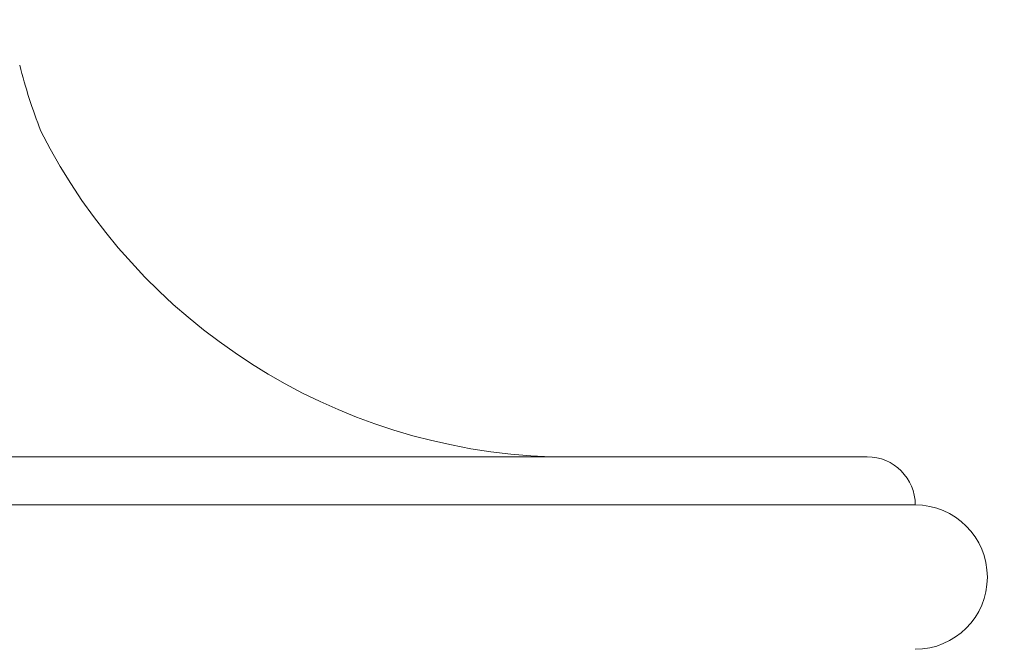
# Model space of a CAD drawing. Extents: x -44 to 85, y -70 to 48.
# Drawn here: x 66 to 68, y 25 to 26 of the extents above; entities that cross this region are included whole.
import ezdxf

# ---------------------------------------------------------------- set-up
doc = ezdxf.new("R2010")
doc.units = 0
doc.header["$LTSCALE"] = 0.25
doc.header["$MEASUREMENT"] = 0
doc.layers.get('0').update_dxf_attribs({"linetype": 'CONTINUOUS', "lineweight": 13})
doc.layers.get('DEFPOINTS').update_dxf_attribs({"linetype": 'CONTINUOUS'})
doc.layers.add('Text', color=7, linetype='CONTINUOUS', lineweight=15)
doc.styles.add('ROMAND', font='romand.shx', dxfattribs={"oblique": 15})
doc.dimstyles.new('ROMAND', dxfattribs={"dimscale": 3.75, "dimtxt": 0.1875, "dimasz": 0.1875, "dimexe": 0.0625, "dimexo": 0.0625, "dimgap": 0.0625, "dimtad": 0, "dimtih": 1, "dimtoh": 1, "dimdec": 3, "dimzin": 0, "dimdsep": 46, "dimlunit": 4, "dimtxsty": 'ROMAND', "dimcen": 0, "dimadec": 0, "dimazin": 0, "dimtfac": 1, "dimtdec": 3, "dimtofl": 0, "dimtmove": 0, "dimatfit": 3, "dimfxl": 0, "dimtolj": 1, "dimtzin": 0, "dimarcsym": 0})

# ---------------------------------------------------------------- blocks, each defined once
blk = doc.blocks.new('*D23')
at = {"layer": 'DEFPOINTS', "color": 0}
for p in [(67.3519, 26.6476), (67.7269, 26.6476)]:
    blk.add_point(p, dxfattribs=at)
at = {"layer": 'Text', "color": 0, "lineweight": -2}
blk.add_line((68.9926, 26.6476), (68.3598, 26.6476), dxfattribs=at)
at = {"layer": 'Text', "color": 0}
blk.add_solid([(68.3598, 26.7531), (68.3598, 26.5421), (67.7269, 26.6476)], dxfattribs=at)
at = {"layer": 'Text', "color": 0, "insert": (73.073, 26.6476), "char_height": 0.632812, "attachment_point": 5, "style": 'ROMAND'}
blk.add_mtext('\\A1;\\A1;{\\H0.7X;\\S1/4;}"-20x 1\\A1;{\\H0.7X;\\S1/4;}" \\PS.S. CUP POINT\\PSET SCREW', dxfattribs=at)

msp = doc.modelspace()

# ---------------------------------------------------------------- linework, layer by layer
for p, q in [((59.6864, 25.1529), (68.0614, 25.1529)), ((59.5614, 25.0279), (68.1864, 25.0279))]:
    msp.add_line(p, q)
for centre, radius, start, end in [((67.3208, 26.546), 1.5104, 194.41, 201.2207), ((67.2912, 26.697), 1.5449, 206.8491, 268.087), ((68.0614, 25.0279), 0.125, 0, 90), ((68.1864, 24.8404), 0.1875, 270, 90)]:
    msp.add_arc(centre, radius, start, end)

# ---------------------------------------------------------------- dimensions: what is measured, and where the dimension line sits
at = {"layer": 'Text'}
dim = msp.add_diameter_dim_2p(p1=(67.3519, 26.6476), p2=(67.7269, 26.6476), text='\\A1;{\\H0.7X;\\S1/4;}"-20x 1\\A1;{\\H0.7X;\\S1/4;}" \\PS.S. CUP POINT\\PSET SCREW', dimstyle='ROMAND', override={"dimscale": 3.375}, dxfattribs=at)
dim.commit()
dim.dimension.update_dxf_attribs({"geometry": '*D23', "text_midpoint": (73.073, 26.6476)})

doc.saveas('drawing.dxf')
